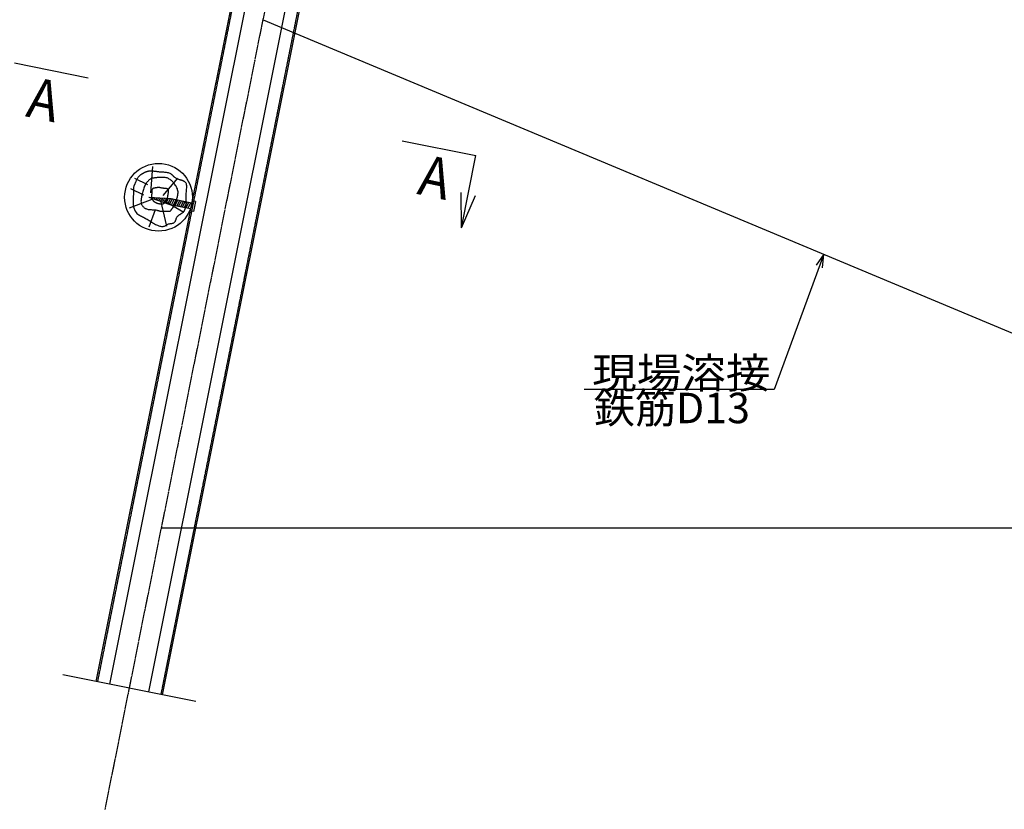
# Model space of a CAD drawing. Extents: x -8851 to 2000, y -4504 to 2925.
# Drawn here: x -3427 to -1974, y -1242 to -76 of the extents above; entities that cross this region are included whole.
import ezdxf
from ezdxf.enums import TextEntityAlignment as Align

# ---------------------------------------------------------------- set-up
doc = ezdxf.new("R2010")
doc.units = 0
doc.header["$LTSCALE"] = 0.1
doc.header["$MEASUREMENT"] = 0
doc.linetypes.add('DASHDOT', pattern=[25.6, 20, -2, 1.6, -2])
doc.linetypes.add('DASHED', pattern=[3.8, 3, -0.8])
doc.layers.add('1', color=7, linetype='CONTINUOUS')
doc.styles.add('EXCADSTD', font='monotxt', dxfattribs={"bigfont": 'bigfont'})

msp = doc.modelspace()

# ---------------------------------------------------------------- linework, layer by layer
at = {"layer": '1', "color": 3, "linetype": 'DASHDOT'}
msp.add_line((-3301, -1241.9), (-2694.2, 1792), dxfattribs=at)
at = {"layer": '1', "color": 7, "linetype": 'Continuous'}
for p, q in [((-3294, -1057.3), (-2791.6, 1454.3)), ((-3212, -542), (-2812, 1458.3)), ((-3236.5, -1068.7), (-2734.2, 1442.8)), ((-3114, -561.6), (-2713.9, 1438.7)), ((-3067.9, -76.4), (-1275, -826.4)), ((-3314.3, -1053.2), (-3212, -542)), ((-3216.2, -1072.8), (-3114, -561.6)), ((-3217.9, -826.4), (-1275, -826.4))]:
    msp.add_line(p, q, dxfattribs=at)
at = {"layer": '1', "color": 2, "linetype": 'DASHED'}
for p, q in [((-3209.8, -542.5), (-2809.7, 1457.9)), ((-3116.2, -561.2), (-2716.1, 1439.2)), ((-3312, -1053.6), (-3209.8, -542.5)), ((-3218.5, -1072.4), (-3116.2, -561.2))]:
    msp.add_line(p, q, dxfattribs=at)
at = {"layer": '1', "color": 3, "linetype": 'Continuous'}
for p, q in [((-3326.1, -162.5), (-3434.8, -140.8)), ((-2862.7, -255.2), (-2754, -276.9)), ((-2775.3, -383.7), (-2754, -276.9)), ((-3233.9, -331.9), (-3230.8, -293.2)), ((-3238.1, -320), (-3257.3, -310.8)), ((-3215.5, -336), (-3194, -310.2)), ((-3243.8, -335.5), (-3263, -326.3)), ((-2775.3, -383.7), (-2775.9, -331.7)), ((-3232.1, -341.9), (-3265.6, -354.6)), ((-3219.4, -343.2), (-3210.4, -381.3)), ((-3217.7, -341.1), (-3184.8, -360.3)), ((-2775.3, -383.7), (-2754.8, -335.9)), ((-3227.3, -357.1), (-3236.7, -382.8))]:
    msp.add_line(p, q, dxfattribs=at)
at = {"layer": '1', "color": 4, "linetype": 'Continuous'}
for p, q in [((-3236.5, -338.5), (-3203.8, -340.5)), ((-3236.5, -338.5), (-3205.5, -349.3)), ((-3203.8, -340.5), (-3173.5, -346.5)), ((-3167.7, -344.6), (-3172.9, -343.6)), ((-3167.7, -344.6), (-3170.6, -359.3)), ((-3205.5, -349.3), (-3175.3, -355.3)), ((-3170.6, -359.3), (-3175.8, -358.3)), ((-2240.5, -422.5), (-2252, -438.9)), ((-2242.3, -442.5), (-2240.5, -422.5))]:
    msp.add_line(p, q, dxfattribs=at)
at = {"layer": '1', "color": 1, "linetype": 'Continuous'}
for p, q in [((-3228.5, -339.7), (-3228.8, -340.4)), ((-3225.5, -339.9), (-3226.3, -341.3)), ((-3222.6, -340.1), (-3223.7, -342.2)), ((-3219.7, -340.3), (-3221.2, -343)), ((-3216.8, -340.4), (-3218.6, -343.9)), ((-3213.8, -340.6), (-3216.1, -344.8)), ((-3210.9, -340.8), (-3213.5, -345.7)), ((-3208, -341), (-3211, -346.6)), ((-3205.1, -341.1), (-3208.5, -347.5)), ((-3202.1, -341.3), (-3205.9, -348.3)), ((-3199.2, -341.4), (-3203.4, -349.2)), ((-3196.4, -341.9), (-3200.8, -350.1)), ((-3193.7, -342.5), (-3198.2, -350.8)), ((-3191, -343), (-3195.4, -351.3)), ((-3188.3, -343.6), (-3192.7, -351.8)), ((-3185.5, -344.1), (-3190, -352.4)), ((-3182.8, -344.7), (-3187.3, -352.9)), ((-3180.1, -345.2), (-3184.5, -353.5)), ((-3177.4, -345.7), (-3181.8, -354)), ((-3174.6, -346.3), (-3179.1, -354.6)), ((-3167.2, -1082.6), (-3363.3, -1043.4))]:
    msp.add_line(p, q, dxfattribs=at)
at = {"layer": '1', "color": 2, "linetype": 'Continuous'}
for points in [[(-3181.3, -350.4), (-3181.3, -350.2), (-3181.3, -349.5), (-3181.3, -348.4), (-3181.4, -347), (-3181.4, -345.3), (-3181.4, -343.4), (-3181.5, -341.3), (-3181.5, -339.1), (-3181.4, -336.8), (-3181.4, -334.5), (-3181.3, -332.3), (-3181.1, -330.3), (-3181, -328.3), (-3180.8, -326.5), (-3180.7, -324.7), (-3180.7, -323.1), (-3180.7, -321.6), (-3180.9, -320.1), (-3181.2, -318.8), (-3181.7, -317.7), (-3182.4, -316.6), (-3183.4, -315.7), (-3183.8, -315.4), (-3184.3, -315.1), (-3184.8, -314.8), (-3185.4, -314.6), (-3185.9, -314.3), (-3186.5, -314.1), (-3187.1, -313.9), (-3187.8, -313.7), (-3188.4, -313.5), (-3189, -313.3), (-3189.7, -313.1), (-3190.6, -312.8), (-3191.5, -312.6), (-3192.4, -312.3), (-3193.3, -312), (-3194.2, -311.6), (-3195, -311.3), (-3195.9, -310.9), (-3196.7, -310.5), (-3197.4, -310), (-3198.2, -309.5), (-3198.9, -308.9), (-3199.3, -308.5), (-3199.6, -308.2), (-3200, -307.8), (-3200.4, -307.4), (-3200.8, -307), (-3201.1, -306.6), (-3201.5, -306.2), (-3201.9, -305.8), (-3202.3, -305.4), (-3202.7, -305), (-3203.1, -304.7), (-3204.1, -304), (-3205.3, -303.4), (-3206.4, -302.9), (-3207.7, -302.5), (-3209, -302.3), (-3210.3, -302.1), (-3211.7, -301.9), (-3213.1, -301.8), (-3214.5, -301.7), (-3215.9, -301.6), (-3217.3, -301.6), (-3218.5, -301.5), (-3219.6, -301.4), (-3220.8, -301.3), (-3221.9, -301.1), (-3223.1, -301), (-3224.2, -300.9), (-3225.3, -300.7), (-3226.5, -300.6), (-3227.6, -300.5), (-3228.7, -300.4), (-3229.9, -300.2), (-3230.5, -300.2), (-3231.2, -300.1), (-3231.9, -300.1), (-3232.6, -300.1), (-3233.2, -300), (-3233.9, -300), (-3234.6, -300), (-3235.2, -300), (-3235.9, -300.1), (-3236.6, -300.2), (-3237.2, -300.2), (-3237.7, -300.3), (-3238.2, -300.4), (-3238.7, -300.5), (-3239.2, -300.7), (-3239.7, -300.8), (-3240.2, -300.9), (-3240.6, -301.1), (-3241.1, -301.3), (-3241.6, -301.4), (-3242, -301.6), (-3242.5, -301.8), (-3242.9, -302), (-3243.4, -302.2), (-3243.8, -302.5), (-3244.3, -302.7), (-3244.7, -302.9), (-3245.1, -303.2), (-3245.6, -303.4), (-3246, -303.7), (-3246.4, -303.9), (-3246.8, -304.2), (-3247.2, -304.4), (-3247.5, -304.6), (-3247.8, -304.8), (-3248.1, -305), (-3248.4, -305.2), (-3248.7, -305.5), (-3249, -305.7), (-3249.3, -305.9), (-3249.6, -306.1), (-3249.9, -306.3), (-3250.1, -306.6), (-3250.4, -306.8), (-3251, -307.5), (-3251.7, -308.2), (-3252.2, -308.9), (-3252.8, -309.7), (-3253.3, -310.5), (-3253.7, -311.4), (-3254.2, -312.2), (-3254.6, -313.1), (-3255.1, -314), (-3255.5, -314.9), (-3255.9, -315.7), (-3256.2, -316.3), (-3256.4, -316.8), (-3256.7, -317.4), (-3257, -317.9), (-3257.2, -318.5), (-3257.5, -319), (-3257.7, -319.6), (-3258, -320.1), (-3258.2, -320.7), (-3258.4, -321.2), (-3258.5, -321.8), (-3258.8, -322.7), (-3259, -323.7), (-3259.1, -324.6), (-3259.2, -325.6), (-3259.2, -326.6), (-3259.3, -327.6), (-3259.3, -328.6), (-3259.3, -329.6), (-3259.3, -330.6), (-3259.3, -331.6), (-3259.3, -332.5), (-3259.3, -333.5), (-3259.4, -334.4), (-3259.4, -335.3), (-3259.5, -336.2), (-3259.5, -337.1), (-3259.6, -338), (-3259.7, -338.9), (-3259.7, -339.8), (-3259.8, -340.7), (-3259.8, -341.6), (-3259.8, -342.5), (-3259.9, -344), (-3259.9, -345.4), (-3259.8, -346.9), (-3259.8, -348.3), (-3259.6, -349.8), (-3259.4, -351.2), (-3259.1, -352.6), (-3258.8, -354), (-3258.4, -355.4), (-3257.8, -356.7), (-3257.2, -358), (-3257.1, -358.3), (-3256.9, -358.6), (-3256.7, -358.9), (-3256.5, -359.2), (-3256.3, -359.5), (-3256.2, -359.8), (-3256, -360.1), (-3255.8, -360.4), (-3255.6, -360.6), (-3255.3, -360.9), (-3255.1, -361.2), (-3254.1, -362.3), (-3252.9, -363.3), (-3251.6, -364.2), (-3250.3, -365.1), (-3249, -365.9), (-3247.6, -366.6), (-3246.1, -367.3), (-3244.7, -368), (-3243.2, -368.7), (-3241.8, -369.4), (-3240.4, -370.1), (-3239, -370.9), (-3237.6, -371.7), (-3236.3, -372.6), (-3235, -373.4), (-3233.6, -374.3), (-3232.3, -375.2), (-3231, -376.1), (-3229.6, -376.9), (-3228.2, -377.7), (-3226.7, -378.5), (-3225.2, -379.3), (-3224, -379.8), (-3222.8, -380.3), (-3221.7, -380.7), (-3220.5, -381), (-3219.3, -381.3), (-3218.1, -381.5), (-3216.9, -381.5), (-3215.7, -381.5), (-3214.6, -381.4), (-3213.5, -381.1), (-3212.5, -380.6), (-3212.3, -380.5), (-3212, -380.3), (-3211.8, -380.1), (-3211.5, -380), (-3211.2, -379.8), (-3211, -379.6), (-3210.7, -379.4), (-3210.5, -379.3), (-3210.2, -379.1), (-3209.9, -378.9), (-3209.6, -378.8), (-3208.6, -378.3), (-3207.5, -377.9), (-3206.3, -377.7), (-3205.1, -377.4), (-3203.9, -377.2), (-3202.7, -377), (-3201.6, -376.8), (-3200.6, -376.5), (-3199.6, -376), (-3198.8, -375.5), (-3198.1, -374.8), (-3197.8, -374.4), (-3197.5, -373.9), (-3197.3, -373.4), (-3197.1, -372.9), (-3196.9, -372.3), (-3196.7, -371.7), (-3196.5, -371.1), (-3196.4, -370.5), (-3196.2, -369.9), (-3196, -369.3), (-3195.7, -368.8), (-3195.4, -368.1), (-3195, -367.5), (-3194.5, -367), (-3194.1, -366.4), (-3193.5, -365.9), (-3193, -365.4), (-3192.4, -364.9), (-3191.8, -364.5), (-3191.2, -364.1), (-3190.6, -363.7), (-3189.9, -363.3), (-3189.5, -363), (-3189.2, -362.8), (-3188.8, -362.6), (-3188.4, -362.4), (-3188, -362.1), (-3187.7, -361.9), (-3187.3, -361.7), (-3187, -361.4), (-3186.6, -361.2), (-3186.3, -360.9), (-3186, -360.6), (-3185.7, -360.4), (-3185.4, -360.1), (-3185.1, -359.8), (-3184.9, -359.5), (-3184.6, -359.2), (-3184.4, -358.8), (-3184.2, -358.4), (-3184, -358), (-3183.8, -357.6), (-3183.6, -357.2), (-3183.4, -356.7), (-3183.1, -356), (-3182.8, -355.2), (-3182.5, -354.4), (-3182.2, -353.6), (-3182, -352.8), (-3181.8, -352.1), (-3181.6, -351.5), (-3181.5, -350.9), (-3181.3, -350.5), (-3181.3, -350.2), (-3181.3, -350.1)], [(-3197.3, -345.7), (-3197.2, -345.5), (-3197.1, -345.2), (-3196.8, -344.5), (-3196.5, -343.8), (-3196.1, -342.8), (-3195.7, -341.7), (-3195.3, -340.5), (-3194.9, -339.3), (-3194.5, -338), (-3194.1, -336.7), (-3193.9, -335.4), (-3193.6, -333.6), (-3193.5, -332), (-3193.5, -330.4), (-3193.7, -328.9), (-3194.1, -327.5), (-3194.5, -326.1), (-3195.1, -324.8), (-3195.7, -323.6), (-3196.4, -322.3), (-3197.2, -321.1), (-3198.1, -319.9), (-3198.9, -318.9), (-3199.7, -317.9), (-3200.5, -316.8), (-3201.4, -315.8), (-3202.3, -314.9), (-3203.3, -314), (-3204.3, -313.1), (-3205.3, -312.4), (-3206.4, -311.6), (-3207.5, -311), (-3208.6, -310.5), (-3209.8, -310), (-3211.1, -309.7), (-3212.3, -309.4), (-3213.7, -309.3), (-3215, -309.2), (-3216.4, -309.1), (-3217.7, -309.1), (-3219.1, -309.2), (-3220.5, -309.2), (-3221.9, -309.3), (-3223.3, -309.4), (-3224.3, -309.5), (-3225.3, -309.6), (-3226.3, -309.7), (-3227.3, -309.8), (-3228.3, -309.9), (-3229.3, -310.1), (-3230.2, -310.3), (-3231.2, -310.5), (-3232.1, -310.8), (-3233, -311.1), (-3233.8, -311.5), (-3234.5, -311.9), (-3235.2, -312.4), (-3235.9, -312.9), (-3236.5, -313.4), (-3237.2, -314), (-3237.8, -314.5), (-3238.3, -315.2), (-3238.9, -315.8), (-3239.4, -316.5), (-3239.9, -317.1), (-3240.4, -317.8), (-3241.3, -319.3), (-3242.1, -320.7), (-3242.8, -322.2), (-3243.4, -323.7), (-3244, -325.3), (-3244.5, -326.9), (-3245, -328.5), (-3245.5, -330.1), (-3245.9, -331.8), (-3246.3, -333.5), (-3246.7, -335.2), (-3247, -336.5), (-3247.3, -337.8), (-3247.6, -339.1), (-3247.8, -340.4), (-3248, -341.7), (-3248.1, -343), (-3248.2, -344.3), (-3248.1, -345.5), (-3248, -346.7), (-3247.7, -347.9), (-3247.2, -349.1), (-3246.8, -349.9), (-3246.4, -350.6), (-3245.9, -351.3), (-3245.3, -352), (-3244.7, -352.7), (-3244, -353.3), (-3243.3, -353.9), (-3242.5, -354.4), (-3241.8, -354.9), (-3241, -355.3), (-3240.1, -355.7), (-3238.8, -356.1), (-3237.5, -356.4), (-3236.1, -356.6), (-3234.7, -356.8), (-3233.3, -356.8), (-3231.9, -356.9), (-3230.5, -356.9), (-3229, -357), (-3227.6, -357.1), (-3226.3, -357.2), (-3224.9, -357.5), (-3224.5, -357.6), (-3224, -357.7), (-3223.6, -357.8), (-3223.2, -358), (-3222.7, -358.1), (-3222.3, -358.2), (-3221.9, -358.4), (-3221.5, -358.5), (-3221, -358.6), (-3220.6, -358.7), (-3220.2, -358.8), (-3219.6, -358.9), (-3219, -359), (-3218.4, -359.1), (-3217.8, -359.1), (-3217.2, -359.1), (-3216.6, -359.1), (-3216, -359.1), (-3215.4, -359.1), (-3214.8, -359.1), (-3214.2, -359.1), (-3213.6, -359.1), (-3213.2, -359.1), (-3212.8, -359), (-3212.4, -359), (-3212, -359), (-3211.6, -359), (-3211.2, -359), (-3210.8, -359), (-3210.4, -359), (-3209.9, -359), (-3209.5, -359), (-3209.1, -359.1), (-3208.7, -359.1), (-3208.4, -359.1), (-3208, -359.2), (-3207.6, -359.2), (-3207.3, -359.2), (-3206.9, -359.2), (-3206.5, -359.2), (-3206.2, -359.1), (-3205.8, -359), (-3205.5, -358.9), (-3205.2, -358.8), (-3205, -358.7), (-3204.8, -358.6), (-3204.6, -358.4), (-3204.4, -358.3), (-3204.2, -358.1), (-3204, -358), (-3203.9, -357.8), (-3203.7, -357.6), (-3203.6, -357.4), (-3203.5, -357.2), (-3203.3, -357), (-3203.3, -356.9), (-3203.2, -356.8), (-3203.2, -356.7), (-3203.1, -356.6), (-3203.1, -356.5), (-3203, -356.4), (-3203, -356.3), (-3203, -356.2), (-3202.9, -356.1), (-3202.9, -356), (-3202.8, -355.9), (-3202.7, -355.7), (-3202.6, -355.6), (-3202.4, -355.4), (-3202.3, -355.2), (-3202.2, -355), (-3202, -354.9), (-3201.8, -354.7), (-3201.7, -354.6), (-3201.5, -354.4), (-3201.4, -354.2), (-3201.2, -354.1), (-3201.1, -354), (-3201.1, -353.9), (-3201, -353.8), (-3200.9, -353.7), (-3200.8, -353.6), (-3200.8, -353.5), (-3200.7, -353.4), (-3200.6, -353.3), (-3200.6, -353.2), (-3200.5, -353.1), (-3200.4, -353), (-3200.3, -352.8), (-3200.2, -352.6), (-3200.2, -352.3), (-3200.1, -352.1), (-3200, -351.8), (-3200, -351.6), (-3199.9, -351.3), (-3199.9, -351.1), (-3199.8, -350.8), (-3199.7, -350.6), (-3199.7, -350.4), (-3199.5, -350.2), (-3199.4, -350), (-3199.3, -349.8), (-3199.1, -349.5), (-3199, -349.3), (-3198.8, -349.1), (-3198.7, -348.9), (-3198.5, -348.7), (-3198.4, -348.4), (-3198.2, -348.1), (-3198.1, -347.8), (-3198, -347.6), (-3197.9, -347.3), (-3197.8, -347.1), (-3197.8, -346.9), (-3197.7, -346.7), (-3197.7, -346.5), (-3197.6, -346.3), (-3197.6, -346.1), (-3197.6, -346), (-3197.6, -346), (-3197.5, -345.9)], [(-3209.1, -339.1), (-3209.1, -339), (-3209, -338.8), (-3208.9, -338.3), (-3208.8, -337.8), (-3208.7, -337.1), (-3208.6, -336.4), (-3208.4, -335.6), (-3208.2, -334.7), (-3208.1, -333.8), (-3207.9, -332.9), (-3207.8, -332), (-3207.7, -331.4), (-3207.6, -330.8), (-3207.6, -330.2), (-3207.6, -329.7), (-3207.6, -329.1), (-3207.6, -328.7), (-3207.7, -328.2), (-3207.8, -327.8), (-3207.9, -327.4), (-3208.1, -327.1), (-3208.3, -326.8), (-3208.7, -326.5), (-3209.1, -326.2), (-3209.5, -326.1), (-3210.1, -325.9), (-3210.6, -325.8), (-3211.2, -325.7), (-3211.8, -325.7), (-3212.5, -325.6), (-3213.1, -325.6), (-3213.7, -325.5), (-3214.4, -325.5), (-3215.2, -325.3), (-3216, -325.2), (-3216.8, -325), (-3217.5, -324.9), (-3218.3, -324.7), (-3219, -324.6), (-3219.7, -324.4), (-3220.4, -324.3), (-3221.1, -324.2), (-3221.8, -324.1), (-3222.5, -324.1), (-3222.8, -324.2), (-3223.2, -324.2), (-3223.5, -324.2), (-3223.8, -324.3), (-3224.1, -324.3), (-3224.5, -324.4), (-3224.8, -324.4), (-3225.1, -324.5), (-3225.5, -324.5), (-3225.8, -324.6), (-3226.2, -324.7), (-3226.8, -324.8), (-3227.4, -324.8), (-3228, -324.9), (-3228.5, -325), (-3229.1, -325.2), (-3229.6, -325.3), (-3230.2, -325.5), (-3230.6, -325.7), (-3231, -326), (-3231.4, -326.4), (-3231.7, -326.8), (-3231.8, -326.9), (-3231.9, -327), (-3231.9, -327.2), (-3232, -327.3), (-3232, -327.4), (-3232.1, -327.6), (-3232.1, -327.7), (-3232.2, -327.9), (-3232.2, -328), (-3232.2, -328.2), (-3232.2, -328.3), (-3232.3, -328.6), (-3232.3, -328.9), (-3232.3, -329.2), (-3232.3, -329.5), (-3232.3, -329.8), (-3232.3, -330.1), (-3232.3, -330.4), (-3232.3, -330.6), (-3232.3, -330.9), (-3232.3, -331.2), (-3232.2, -331.5), (-3232.2, -331.8), (-3232.3, -332.1), (-3232.3, -332.4), (-3232.3, -332.6), (-3232.3, -332.9), (-3232.3, -333.2), (-3232.4, -333.5), (-3232.4, -333.8), (-3232.4, -334.1), (-3232.5, -334.4), (-3232.5, -334.6), (-3232.6, -335.1), (-3232.7, -335.6), (-3232.7, -336), (-3232.8, -336.5), (-3232.9, -337), (-3232.9, -337.4), (-3232.9, -337.9), (-3232.9, -338.3), (-3232.9, -338.8), (-3232.9, -339.2), (-3232.8, -339.6), (-3232.7, -340), (-3232.5, -340.3), (-3232.4, -340.6), (-3232.2, -341), (-3232, -341.3), (-3231.8, -341.6), (-3231.6, -341.9), (-3231.4, -342.2), (-3231.2, -342.5), (-3230.9, -342.8), (-3230.7, -343.1), (-3230.4, -343.3), (-3230.1, -343.6), (-3229.9, -343.9), (-3229.6, -344.1), (-3229.3, -344.4), (-3229, -344.6), (-3228.7, -344.8), (-3228.4, -345.1), (-3228.1, -345.3), (-3227.8, -345.5), (-3227.5, -345.7), (-3227.1, -345.9), (-3226.6, -346.2), (-3226.1, -346.4), (-3225.6, -346.6), (-3225.1, -346.8), (-3224.6, -347), (-3224.1, -347.2), (-3223.6, -347.3), (-3223.1, -347.5), (-3222.5, -347.6), (-3222, -347.8), (-3221.5, -347.9), (-3221, -348), (-3220.6, -348.1), (-3220.1, -348.2), (-3219.6, -348.3), (-3219.1, -348.4), (-3218.6, -348.4), (-3218.2, -348.4), (-3217.7, -348.4), (-3217.2, -348.4), (-3216.7, -348.3), (-3216.5, -348.3), (-3216.2, -348.2), (-3216, -348.1), (-3215.7, -348), (-3215.5, -348), (-3215.2, -347.9), (-3215, -347.8), (-3214.8, -347.6), (-3214.5, -347.5), (-3214.3, -347.4), (-3214.1, -347.3), (-3214, -347.1), (-3213.8, -347), (-3213.7, -346.9), (-3213.5, -346.8), (-3213.4, -346.7), (-3213.2, -346.6), (-3213.1, -346.4), (-3213, -346.3), (-3212.8, -346.2), (-3212.7, -346.1), (-3212.5, -345.9), (-3212.4, -345.8), (-3212.2, -345.7), (-3212.1, -345.5), (-3211.9, -345.4), (-3211.8, -345.3), (-3211.6, -345.1), (-3211.5, -345), (-3211.3, -344.8), (-3211.2, -344.7), (-3211.1, -344.5), (-3211, -344.4), (-3210.9, -344.2), (-3210.8, -344.1), (-3210.7, -344), (-3210.6, -343.8), (-3210.5, -343.7), (-3210.5, -343.5), (-3210.4, -343.4), (-3210.3, -343.2), (-3210.3, -343.1), (-3210.2, -342.9), (-3210.2, -342.8), (-3210.1, -342.7), (-3210.1, -342.5), (-3210, -342.4), (-3210, -342.3), (-3209.9, -342.1), (-3209.9, -342), (-3209.8, -341.8), (-3209.8, -341.7), (-3209.7, -341.5), (-3209.7, -341.4), (-3209.6, -341.2), (-3209.6, -340.9), (-3209.5, -340.5), (-3209.4, -340.2), (-3209.4, -339.8), (-3209.3, -339.5), (-3209.2, -339.2), (-3209.2, -338.9), (-3209.2, -338.7), (-3209.1, -338.5), (-3209.1, -338.4), (-3209.1, -338.3)]]:
    msp.add_lwpolyline(points, dxfattribs=at)
at = {"layer": '1', "color": 4, "linetype": 'Continuous'}
msp.add_lwpolyline([(-2240.5, -422.5), (-2314, -622), (-2594, -622)], dxfattribs=at)
at = {"layer": '1', "color": 7, "linetype": 'Continuous'}
msp.add_circle((-3222.3, -338.5), 50, dxfattribs=at)

# ---------------------------------------------------------------- texts
at = {"layer": '1', "color": 3, "linetype": 'Continuous', "style": 'EXCADSTD', "width": 1.125}
for p, p2 in [((-3419.8, -218.9), (-3375.8, -228.2)), ((-2842.3, -333.4), (-2798.3, -342.8))]:
    msp.add_text('A', height=60, rotation=348, dxfattribs=at).set_placement(p, p2, align=Align.FIT)
at = {"layer": '1', "color": 3, "linetype": 'Continuous', "style": 'EXCADSTD'}
for s, width, p, p2 in [('現場溶接', 1.290756, (-2582.5, -620.4), (-2319.2, -620.4)), ('鉄筋D13', 1.010526, (-2580, -672), (-2349.6, -672))]:
    msp.add_text(s, height=45, dxfattribs=dict(at, width=width)).set_placement(p, p2, align=Align.FIT)

doc.saveas('drawing.dxf')
